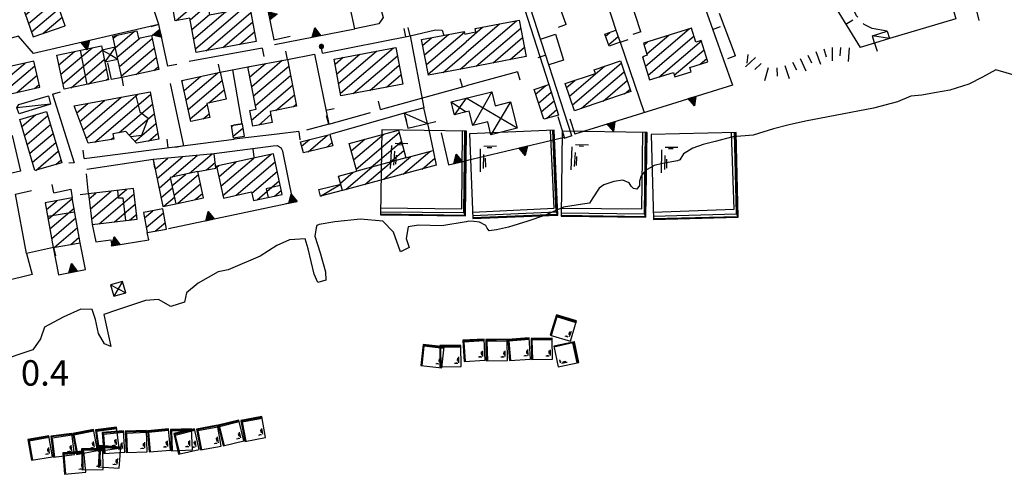
# Model space of a CAD drawing. Extents: x 2571659 to 2577619, y 4233867 to 4236385.
# Drawn here: x 2573968 to 2574259, y 4234570 to 4234704 of the extents above; entities that cross this region are included whole.
import ezdxf

# ---------------------------------------------------------------- set-up
doc = ezdxf.new("R2010")
doc.units = 0
doc.header["$LTSCALE"] = 5
doc.header["$MEASUREMENT"] = 0
for name, pattern in [('SASL04', [2, 1.5, -0.5]), ('SASL11', [5, 2.5, 2.5]), ('SASL14', [5, 2.5, 2.5])]:
    doc.linetypes.add(name, pattern=pattern)
doc.layers.get('0').update_dxf_attribs({"linetype": 'CONTINUOUS'})
for name, color, linetype in [('01010006', 8, 'SASL04'), ('02010002', 2, 'CONTINUOUS'), ('02020031', 1, 'CONTINUOUS'), ('02020032', 1, 'CONTINUOUS'), ('02030001', 2, 'CONTINUOUS'), ('02030004', 2, 'CONTINUOUS'), ('02030005', 2, 'CONTINUOUS'), ('03010004', 3, 'CONTINUOUS'), ('05010001', 2, 'CONTINUOUS'), ('05010003', 8, 'SASL11'), ('05010021', 2, 'SASL14'), ('06010001', 1, 'CONTINUOUS'), ('11020009', 3, 'CONTINUOUS'), ('C2030001', 1, 'CONTINUOUS'), ('C6030011', 1, 'CONTINUOUS')]:
    doc.layers.add(name, color=color, linetype=linetype)
doc.styles.get("Standard").update_dxf_attribs({"font": 'TXT', "height": 0.2})

# ---------------------------------------------------------------- blocks, each defined once
blk = doc.blocks.new('CAMP_F6F62FEA')
at = {"layer": 'C2030001'}
for p, q in [((2573957.841, 4234740.531), (2573959.762, 4234742.172)), ((2573958.725, 4234737.998), (2573963.42, 4234742.008)), ((2573959.61, 4234735.466), (2573964.307, 4234739.478)), ((2573960.494, 4234732.934), (2573968.824, 4234740.048)), ((2573961.378, 4234730.401), (2573969.956, 4234737.728)), ((2573962.263, 4234727.869), (2573969.733, 4234734.249)), ((2573963.147, 4234725.337), (2573970.616, 4234731.716)), ((2573964.032, 4234722.804), (2573971.5, 4234729.183)), ((2573964.916, 4234720.272), (2573973.011, 4234727.186)), ((2573965.8, 4234717.74), (2573973.896, 4234724.654)), ((2573966.685, 4234715.207), (2573974.78, 4234722.121)), ((2573967.569, 4234712.675), (2573975.665, 4234719.589)), ((2573968.454, 4234710.142), (2573976.549, 4234717.057)), ((2573969.338, 4234707.61), (2573977.434, 4234714.524)), ((2573970.222, 4234705.078), (2573978.318, 4234711.992)), ((2573971.107, 4234702.545), (2573979.202, 4234709.46)), ((2573971.991, 4234700.013), (2573980.087, 4234706.927)), ((2573975.316, 4234699.565), (2573980.971, 4234704.395)), ((2573981.831, 4234701.842), (2573981.856, 4234701.863))]:
    blk.add_line(p, q, dxfattribs=at)
blk = doc.blocks.new('CAMP_87EFAC2C')
at = {"layer": 'C2030001'}
for p, q in [((2573962.71, 4234687.84), (2573964.831, 4234689.652)), ((2573963.337, 4234685.088), (2573970.072, 4234690.84)), ((2573963.963, 4234682.335), (2573973.001, 4234690.055)), ((2573967.665, 4234682.209), (2573973.628, 4234687.302)), ((2573972.902, 4234683.395), (2573974.254, 4234684.549))]:
    blk.add_line(p, q, dxfattribs=at)
blk = doc.blocks.new('CAMP_46DEDEBE')
at = {"layer": 'C2030001'}
for p, q in [((2574005.296, 4234718.455), (2574007.823, 4234720.613)), ((2574005.826, 4234715.619), (2574012.745, 4234721.529)), ((2574006.355, 4234712.783), (2574016.73, 4234721.644)), ((2574008.45, 4234711.285), (2574017.256, 4234718.806)), ((2574012.783, 4234711.698), (2574017.782, 4234715.968)), ((2574013.314, 4234708.864), (2574019.386, 4234714.05)), ((2574013.844, 4234706.029), (2574022.792, 4234713.671)), ((2574014.57, 4234703.361), (2574023.32, 4234710.835)), ((2574018.684, 4234703.587), (2574023.848, 4234707.998)), ((2574019.741, 4234697.915), (2574029.183, 4234705.979)), ((2574020.27, 4234695.079), (2574034.107, 4234706.897)), ((2574019.213, 4234700.751), (2574024.377, 4234705.161)), ((2574023.414, 4234694.476), (2574036.59, 4234705.73)), ((2574028.34, 4234695.396), (2574037.118, 4234702.893)), ((2574033.266, 4234696.315), (2574037.646, 4234700.056))]:
    blk.add_line(p, q, dxfattribs=at)
blk = doc.blocks.new('SAS11SC')
for p, q in [((-0.252, 0), (-0.002, 0.499)), ((-0.252, 0), (0.248, 0)), ((-0.202, 0), (-0.002, 0.499)), ((-0.152, 0), (-0.002, 0.499)), ((-0.102, 0), (-0.002, 0.499)), ((-0.002, 0.499), (-0.055, 0)), ((-0.002, 0), (-0.002, 0.499)), ((0.098, 0), (-0.002, 0.499)), ((-0.002, 0.499), (0.047, 0)), ((0.148, 0), (-0.002, 0.499)), ((-0.002, 0.499), (0.198, 0)), ((-0.002, 0.499), (0.248, 0))]:
    blk.add_line(p, q)
blk = doc.blocks.new('SAS10SC')
blk.add_line((0, 0), (0, 0.499))
blk = doc.blocks.new('CAMP_A5A84569')
at = {"layer": 'C2030001'}
for p, q in [((2573996.663, 4234695.358), (2574002.329, 4234700.198)), ((2573996.061, 4234698.132), (2573997.172, 4234699.081)), ((2573997.264, 4234692.584), (2574003.863, 4234698.22)), ((2573997.866, 4234689.81), (2574007.497, 4234698.036)), ((2573998.468, 4234687.036), (2574008.095, 4234695.259)), ((2574002.847, 4234687.489), (2574008.694, 4234692.483)), ((2574008.005, 4234688.606), (2574009.292, 4234689.706))]:
    blk.add_line(p, q, dxfattribs=at)
blk = doc.blocks.new('CAMP_5F1E52E7')
at = {"layer": 'C2030001'}
for p, q in [((2573980.029, 4234690.314), (2573984.674, 4234694.282)), ((2573980.622, 4234687.533), (2573989.807, 4234695.378)), ((2573981.215, 4234684.752), (2573992.831, 4234694.673)), ((2573979.436, 4234693.096), (2573979.541, 4234693.186)), ((2573983.684, 4234683.573), (2573993.426, 4234691.893)), ((2573988.814, 4234684.667), (2573994.02, 4234689.113)), ((2573993.943, 4234685.76), (2573994.615, 4234686.334))]:
    blk.add_line(p, q, dxfattribs=at)
blk = doc.blocks.new('CAMP_27912849')
at = {"layer": 'C2030001'}
for p, q in [((2574036.875, 4234683.964), (2574045.882, 4234691.656)), ((2574035.755, 4234689.583), (2574035.98, 4234689.775)), ((2574036.315, 4234686.773), (2574040.931, 4234690.716)), ((2574037.435, 4234681.154), (2574047.768, 4234689.98)), ((2574037.995, 4234678.345), (2574048.322, 4234687.165)), ((2574036.836, 4234674.067), (2574048.875, 4234684.349)), ((2574043.996, 4234676.894), (2574049.428, 4234681.534)), ((2574049.014, 4234677.893), (2574049.982, 4234678.719)), ((2574038.963, 4234672.596), (2574042.443, 4234675.568))]:
    blk.add_line(p, q, dxfattribs=at)
blk = doc.blocks.new('CAMP_1D848BFE')
at = {"layer": 'C2030001'}
for p, q in [((2574016.344, 4234685.546), (2574016.588, 4234685.754)), ((2574016.94, 4234682.768), (2574021.731, 4234686.86)), ((2574017.536, 4234679.989), (2574026.875, 4234687.965)), ((2574018.132, 4234677.21), (2574028.114, 4234685.736)), ((2574024.188, 4234679.094), (2574028.711, 4234682.958)), ((2574018.728, 4234674.432), (2574023.704, 4234678.681)), ((2574022.516, 4234674.379), (2574024.298, 4234675.901))]:
    blk.add_line(p, q, dxfattribs=at)
blk = doc.blocks.new('CAMP_D9476EC1')
at = {"layer": 'C2030001'}
for p, q in [((2573986.259, 4234673.676), (2573993.497, 4234679.858)), ((2573987.204, 4234671.196), (2573998.401, 4234680.759)), ((2573988.15, 4234668.715), (2574003.305, 4234681.66)), ((2573990.625, 4234667.542), (2574007.081, 4234681.596)), ((2573985.314, 4234676.157), (2573988.593, 4234678.957)), ((2573997.762, 4234670.35), (2574007.605, 4234678.756)), ((2574000.75, 4234669.614), (2574008.13, 4234675.917)), ((2574002.421, 4234667.753), (2574008.654, 4234673.077)), ((2573995.339, 4234668.28), (2573996.118, 4234668.945)), ((2574006.426, 4234667.886), (2574009.179, 4234670.237))]:
    blk.add_line(p, q, dxfattribs=at)
blk = doc.blocks.new('CAMP_7D952B58')
at = {"layer": 'C2030001'}
for p, q in [((2573969.154, 4234672.149), (2573973.147, 4234675.559)), ((2573969.93, 4234669.524), (2573976.767, 4234675.363)), ((2573970.707, 4234666.9), (2573977.545, 4234672.74)), ((2573971.484, 4234664.276), (2573978.323, 4234670.117)), ((2573972.26, 4234661.651), (2573979.101, 4234667.494)), ((2573973.281, 4234659.236), (2573979.879, 4234664.87)), ((2573979.171, 4234660.978), (2573980.657, 4234662.247))]:
    blk.add_line(p, q, dxfattribs=at)
blk = doc.blocks.new('CAMP_CD5B1786')
at = {"layer": 'C2030001'}
for p, q in [((2574030.952, 4234672.189), (2574031.298, 4234672.484)), ((2574031.422, 4234669.303), (2574034.203, 4234671.678))]:
    blk.add_line(p, q, dxfattribs=at)
blk = doc.blocks.new('CAMP_A785A03E')
at = {"layer": 'C2030001'}
for p, q in [((2574027.752, 4234654.59), (2574037.45, 4234662.872)), ((2574028.351, 4234651.813), (2574042.599, 4234663.982)), ((2574026.555, 4234660.143), (2574027.154, 4234660.654)), ((2574027.154, 4234657.366), (2574032.302, 4234661.763)), ((2574032.308, 4234651.905), (2574043.8, 4234661.72)), ((2574036.867, 4234652.511), (2574044.399, 4234658.944)), ((2574038.439, 4234650.566), (2574044.997, 4234656.167)), ((2574043.591, 4234651.678), (2574045.596, 4234653.391))]:
    blk.add_line(p, q, dxfattribs=at)
blk = doc.blocks.new('CAMP_3176753C')
at = {"layer": 'C2030001'}
for p, q in [((2574013.356, 4234654.634), (2574017.489, 4234658.164)), ((2574013.955, 4234651.858), (2574021.145, 4234657.999)), ((2574015.087, 4234649.537), (2574021.749, 4234655.227)), ((2574020.245, 4234650.654), (2574022.353, 4234652.455))]:
    blk.add_line(p, q, dxfattribs=at)
blk = doc.blocks.new('CAMP_62289E9D')
at = {"layer": 'C2030001'}
for p, q in [((2574008.403, 4234659.616), (2574012.154, 4234662.819)), ((2574008.987, 4234656.827), (2574016.491, 4234663.235)), ((2574013.35, 4234657.265), (2574020.828, 4234663.652)), ((2574018.512, 4234658.386), (2574025.166, 4234664.069)), ((2574023.553, 4234659.404), (2574026.093, 4234661.573)), ((2574009.571, 4234654.037), (2574012.875, 4234656.859)), ((2574010.155, 4234651.248), (2574013.474, 4234654.084)), ((2574010.953, 4234648.642), (2574014.074, 4234651.308))]:
    blk.add_line(p, q, dxfattribs=at)
blk = doc.blocks.new('CAMP_E0C5C752')
at = {"layer": 'C2030001'}
for p, q in [((2574005.271, 4234645.209), (2574007.755, 4234647.33)), ((2574005.789, 4234642.364), (2574010.909, 4234646.737)), ((2574008.443, 4234641.343), (2574011.428, 4234643.892))]:
    blk.add_line(p, q, dxfattribs=at)
blk = doc.blocks.new('CAMP_38F21F82')
at = {"layer": 'C2030001'}
for p, q in [((2573989.697, 4234644.895), (2573999.946, 4234653.649)), ((2573988.971, 4234650.851), (2573990.957, 4234652.546)), ((2573989.334, 4234647.873), (2573995.451, 4234653.097)), ((2573991.903, 4234643.492), (2574002.243, 4234652.322)), ((2573996.397, 4234644.042), (2574002.61, 4234649.349)), ((2574000.891, 4234644.593), (2574002.978, 4234646.375))]:
    blk.add_line(p, q, dxfattribs=at)
blk = doc.blocks.new('CAMP_AA00C028')
at = {"layer": 'C2030001'}
for p, q in [((2573976.91, 4234644.872), (2573983.994, 4234650.923)), ((2573976.398, 4234647.723), (2573979.399, 4234650.286)), ((2573977.421, 4234642.021), (2573984.507, 4234648.073)), ((2573977.932, 4234639.17), (2573985.019, 4234645.223)), ((2573978.696, 4234636.535), (2573985.532, 4234642.373)), ((2573983.57, 4234637.41), (2573986.045, 4234639.524))]:
    blk.add_line(p, q, dxfattribs=at)
blk = doc.blocks.new('SAS08SC')
for p, q in [((-0.119, 0.038), (-0.125, 0)), ((-0.125, 0), (-0.119, -0.038)), ((-0.101, 0.073), (-0.119, 0.038)), ((-0.073, 0.101), (-0.101, 0.073)), ((-0.084, 0.027), (-0.088, 0)), ((-0.088, 0), (-0.084, -0.027)), ((-0.071, 0.051), (-0.084, 0.027)), ((-0.038, 0.119), (-0.073, 0.101)), ((-0.051, 0.071), (-0.071, 0.051)), ((-0.027, 0.084), (-0.051, 0.071)), ((-0.046, 0.014), (-0.048, 0)), ((-0.048, 0), (-0.046, -0.014)), ((-0.039, 0.027), (-0.046, 0.014)), ((-0.027, 0.039), (-0.039, 0.027)), ((0, 0.125), (-0.038, 0.119)), ((0, 0.088), (-0.027, 0.084)), ((-0.014, 0.046), (-0.027, 0.039)), ((0, 0.048), (-0.014, 0.046)), ((0.038, 0.119), (0, 0.125)), ((0.027, 0.084), (0, 0.088)), ((0.014, 0.046), (0, 0.048)), ((0.027, 0.039), (0.014, 0.046)), ((0.051, 0.071), (0.027, 0.084)), ((0.039, 0.027), (0.027, 0.039)), ((0.073, 0.101), (0.038, 0.119)), ((0.046, 0.014), (0.039, 0.027)), ((0.048, 0), (0.046, 0.014)), ((0.046, -0.014), (0.048, 0)), ((0.071, 0.051), (0.051, 0.071)), ((0.084, 0.027), (0.071, 0.051)), ((0.101, 0.073), (0.073, 0.101)), ((0.088, 0), (0.084, 0.027)), ((0.084, -0.027), (0.088, 0)), ((0.119, 0.038), (0.101, 0.073)), ((0.125, 0), (0.119, 0.038)), ((0.119, -0.038), (0.125, 0)), ((-0.119, -0.038), (-0.101, -0.073)), ((-0.101, -0.073), (-0.073, -0.101)), ((-0.084, -0.027), (-0.071, -0.051)), ((-0.073, -0.101), (-0.038, -0.119)), ((-0.071, -0.051), (-0.051, -0.071)), ((-0.051, -0.071), (-0.027, -0.084)), ((-0.046, -0.014), (-0.039, -0.027)), ((-0.039, -0.027), (-0.027, -0.039)), ((-0.038, -0.119), (0, -0.125)), ((-0.027, -0.039), (-0.014, -0.046)), ((-0.027, -0.084), (0, -0.088)), ((-0.014, -0.046), (0, -0.048)), ((0, -0.048), (0.014, -0.046)), ((0, -0.088), (0.027, -0.084)), ((0, -0.125), (0.038, -0.119)), ((0.014, -0.046), (0.027, -0.039)), ((0.027, -0.039), (0.039, -0.027)), ((0.027, -0.084), (0.051, -0.071)), ((0.038, -0.119), (0.073, -0.101)), ((0.039, -0.027), (0.046, -0.014)), ((0.051, -0.071), (0.071, -0.051)), ((0.071, -0.051), (0.084, -0.027)), ((0.073, -0.101), (0.101, -0.073)), ((0.101, -0.073), (0.119, -0.038))]:
    blk.add_line(p, q)
blk = doc.blocks.new('CAMP_B6F50D86')
at = {"layer": 'C2030001'}
for p, q in [((2574066.178, 4234664.977), (2574070.198, 4234668.41)), ((2574066.899, 4234662.305), (2574075.812, 4234669.917)), ((2574067.62, 4234659.632), (2574080.264, 4234670.432)), ((2574072.083, 4234660.157), (2574080.98, 4234667.756)), ((2574077.697, 4234661.664), (2574081.696, 4234665.08))]:
    blk.add_line(p, q, dxfattribs=at)
blk = doc.blocks.new('CAMP_55DC83A4')
at = {"layer": 'C2030001'}
for p, q in [((2574051.561, 4234666.352), (2574053.852, 4234668.31)), ((2574053.485, 4234664.708), (2574059.219, 4234669.605)), ((2574058.848, 4234666.001), (2574060.528, 4234667.436))]:
    blk.add_line(p, q, dxfattribs=at)
blk = doc.blocks.new('CAMP_68DA575D')
at = {"layer": 'C2030001'}
for p, q in [((2574075.83, 4234656.598), (2574083.641, 4234663.269)), ((2574081.444, 4234658.105), (2574089.319, 4234664.831)), ((2574087.058, 4234659.612), (2574090.79, 4234662.799)), ((2574064.603, 4234653.584), (2574072.398, 4234660.241)), ((2574070.217, 4234655.091), (2574078.012, 4234661.748)), ((2574062.988, 4234655.492), (2574066.781, 4234658.732))]:
    blk.add_line(p, q, dxfattribs=at)
blk = doc.blocks.new('CAMP_91AF8233')
at = {"layer": 'C2030001'}
for p, q in [((2574062.478, 4234684.824), (2574073.674, 4234694.387)), ((2574063.01, 4234681.991), (2574078.608, 4234695.313)), ((2574061.414, 4234690.491), (2574063.807, 4234692.535)), ((2574061.946, 4234687.658), (2574068.741, 4234693.461)), ((2574066.733, 4234681.883), (2574079.769, 4234693.017)), ((2574071.668, 4234682.811), (2574080.301, 4234690.183)), ((2574076.604, 4234683.738), (2574080.833, 4234687.35))]:
    blk.add_line(p, q, dxfattribs=at)
blk = doc.blocks.new('CAMP_213CFE92')
at = {"layer": 'C2030001'}
for p, q in [((2574087.249, 4234696.086), (2574089.853, 4234698.31)), ((2574087.791, 4234693.261), (2574094.825, 4234699.269)), ((2574088.333, 4234690.437), (2574099.514, 4234699.986)), ((2574088.876, 4234687.612), (2574100, 4234697.113)), ((2574093.279, 4234688.085), (2574100, 4234693.825)), ((2574098.25, 4234689.043), (2574100, 4234690.538))]:
    blk.add_line(p, q, dxfattribs=at)
blk = doc.blocks.new('SAS31SC')
for p, q in [((0.101, 5.064), (0.034, 0.064)), ((5.1, 4.996), (0.101, 5.064)), ((4.831, 0.41), (4.869, 4.999)), ((4.95, 0.204), (5.004, 4.998)), ((5.013, 0.051), (5.049, 4.998)), ((5.034, -0.004), (5.1, 4.996)), ((10.275, 5.04), (5.279, 4.839)), ((5.279, 4.839), (5.48, -0.156)), ((10.263, 0.459), (10.04, 5.03)), ((10.381, 0.246), (10.179, 5.036)), ((10.451, 0.096), (10.223, 5.038)), ((10.475, 0.044), (10.275, 5.04)), ((10.738, 4.986), (10.668, -0.012)), ((15.738, 4.916), (10.738, 4.986)), ((15.438, 0.42), (15.485, 4.92)), ((15.524, 4.919), (15.524, 4.919)), ((15.584, 0.124), (15.641, 4.918)), ((15.645, -0.03), (15.686, 4.916)), ((15.666, -0.084), (15.738, 4.916)), ((20.981, 4.918), (15.983, 4.791)), ((15.983, 4.791), (16.109, -0.206)), ((20.873, 0.398), (20.718, 4.911)), ((21.016, 0.124), (20.885, 4.915)), ((21.084, -0.027), (20.929, 4.916)), ((21.108, -0.08), (20.981, 4.918)), ((0.628, 2.785), (0.695, 4.146)), ((0.895, 4.28), (1.646, 4.259)), ((1.096, 4.206), (1.365, 4.191)), ((6.114, 4.1), (6.866, 4.118)), ((11.263, 2.709), (11.331, 4.069)), ((11.531, 4.203), (12.284, 4.18)), ((11.733, 4.129), (12.001, 4.114)), ((0.82, 2.979), (0.876, 3.803)), ((0.945, 3.045), (0.971, 3.58)), ((5.926, 2.593), (5.921, 3.955)), ((6.108, 2.796), (6.12, 3.623)), ((6.319, 4.038), (6.588, 4.036)), ((11.455, 2.901), (11.513, 3.726)), ((11.58, 2.968), (11.608, 3.504)), ((16.596, 2.536), (16.613, 3.898)), ((16.781, 2.736), (16.806, 3.563)), ((16.806, 4.04), (17.559, 4.046)), ((17.01, 3.974), (17.28, 3.969)), ((6.23, 2.869), (6.228, 3.405)), ((16.904, 2.808), (16.91, 3.344)), ((0.034, 0.064), (5.034, -0.004)), ((0.035, 0.118), (5.013, 0.051)), ((0.036, 0.248), (4.95, 0.204)), ((0.039, 0.48), (4.831, 0.41)), ((5.034, -0.004), (4.95, 0.204)), ((5.465, 0.219), (10.263, 0.459)), ((5.473, 0.026), (10.381, 0.246)), ((5.478, -0.104), (10.451, 0.096)), ((5.48, -0.156), (10.475, 0.044)), ((10.475, 0.044), (10.381, 0.246)), ((10.668, 0.04), (15.645, -0.03)), ((10.67, 0.17), (15.584, 0.124)), ((10.673, 0.338), (10.673, 0.338)), ((10.674, 0.456), (15.438, 0.42)), ((15.666, -0.084), (15.584, 0.124)), ((16.099, 0.21), (20.873, 0.398)), ((16.105, -0.024), (21.016, 0.124)), ((21.108, -0.08), (21.016, 0.124)), ((10.668, -0.012), (15.666, -0.084)), ((16.108, -0.154), (21.084, -0.027)), ((16.109, -0.206), (21.108, -0.08))]:
    blk.add_line(p, q)
blk = doc.blocks.new('CAMP_3EF4A3F3')
at = {"layer": 'C6030011', "xscale": 5, "yscale": 5, "zscale": 5}
blk.add_blockref('SAS31SC', (2574074.647, 4234645.83), dxfattribs=at)
blk = doc.blocks.new('SAS32SC')
for p, q in [((0.01, 5.09), (-0.06, 0.09)), ((5.01, 5.02), (0.01, 5.09)), ((4.74, 0.44), (4.78, 5.03)), ((4.86, 0.23), (4.91, 5.03)), ((4.92, 0.08), (4.96, 5.03)), ((4.94, 0.02), (5.01, 5.02)), ((0.54, 2.81), (0.6, 4.17)), ((0.73, 3.01), (0.79, 3.83)), ((0.8, 4.31), (1.55, 4.29)), ((0.85, 3.07), (0.88, 3.61)), ((1.01, 4.24), (1.27, 4.22)), ((-0.06, 0.15), (4.92, 0.08)), ((-0.06, 0.09), (4.94, 0.02)), ((-0.05, 0.51), (4.74, 0.44)), ((-0.05, 0.28), (4.86, 0.23)), ((4.94, 0.02), (4.86, 0.23))]:
    blk.add_line(p, q)
blk = doc.blocks.new('CAMP_CE3FB7EB')
at = {"layer": 'C2030001'}
for p, q in [((2574130.497, 4234681.101), (2574140.844, 4234689.938)), ((2574131.357, 4234678.548), (2574145.745, 4234690.837)), ((2574129.637, 4234683.655), (2574132.061, 4234685.725)), ((2574134.005, 4234677.522), (2574146.608, 4234688.286)), ((2574140.368, 4234679.669), (2574147.471, 4234685.735)), ((2574146.731, 4234681.816), (2574148.334, 4234683.185))]:
    blk.add_line(p, q, dxfattribs=at)
blk = doc.blocks.new('CAMP_F8023021')
at = {"layer": 'C2030001'}
for p, q in [((2574152.854, 4234689.892), (2574165.741, 4234700.898)), ((2574152.455, 4234696.126), (2574153.685, 4234697.176)), ((2574153.261, 4234693.527), (2574159.713, 4234699.037)), ((2574153.659, 4234687.291), (2574167.181, 4234698.84)), ((2574156.823, 4234686.705), (2574169.337, 4234697.394)), ((2574161.362, 4234687.295), (2574170.138, 4234694.79)), ((2574152.049, 4234692.492), (2574152.523, 4234692.896)), ((2574169.005, 4234690.535), (2574170.939, 4234692.187))]:
    blk.add_line(p, q, dxfattribs=at)
blk = doc.blocks.new('CAMP_CB5F0B1F')
at = {"layer": 'C2030001'}
for p, q in [((2574141.119, 4234698.769), (2574142.424, 4234699.884)), ((2574142.022, 4234696.252), (2574144.824, 4234698.646))]:
    blk.add_line(p, q, dxfattribs=at)
blk = doc.blocks.new('CAMP_4C6D135A')
at = {"layer": 'C2030001'}
for p, q in [((2574120.508, 4234681.652), (2574123.525, 4234684.229)), ((2574121.346, 4234679.08), (2574125.12, 4234682.303)), ((2574122.184, 4234676.508), (2574125.943, 4234679.719)), ((2574123.691, 4234674.508), (2574126.766, 4234677.134))]:
    blk.add_line(p, q, dxfattribs=at)
blk = doc.blocks.new('CAMP_A14CC974')
at = {"layer": 'C2030001'}
for p, q in [((2574100, 4234690.659), (2574114.832, 4234703.327)), ((2574100, 4234693.947), (2574109.858, 4234702.366)), ((2574100, 4234697.234), (2574104.884, 4234701.406)), ((2574103.038, 4234689.966), (2574116.138, 4234701.155)), ((2574108.009, 4234690.924), (2574116.683, 4234698.332)), ((2574112.98, 4234691.882), (2574117.227, 4234695.509))]:
    blk.add_line(p, q, dxfattribs=at)
blk = doc.blocks.new('B1CORT')
blk.add_line((0, 0), (0.5, 0))
blk = doc.blocks.new('B1LUNG')
blk.add_line((0, 0), (0.8, 0))

msp = doc.modelspace()

# ---------------------------------------------------------------- linework, layer by layer
at = {"layer": '01010006', "flags": 128}
msp.add_lwpolyline([(2574224.07, 4234700.23), (2574219.67, 4234700.98), (2574217.32, 4234702.19), (2574215.07, 4234704.78), (2574213.97, 4234707.04), (2574212.31, 4234710.89), (2574209.42, 4234718.93), (2574201.19, 4234721.9), (2574200.02, 4234721.62)], dxfattribs=at)
at = {"layer": '02010002', "flags": 128}
for points in [[(2573986.32, 4234694.63), (2573988.31, 4234684.56)], [(2574002.66, 4234681.54), (2574003.86, 4234676.48), (2574006.38, 4234674.57), (2574004.37, 4234669.55), (2574001.23, 4234669.08)], [(2574045.29, 4234654.82), (2574041.09, 4234653.8), (2574041.68, 4234651.27)], [(2573997.28, 4234653.32), (2573997.48, 4234651.15), (2573998.87, 4234651.12), (2573999.72, 4234644.45)], [(2573976.75, 4234645.78), (2573984.69, 4234647.07)]]:
    msp.add_lwpolyline(points, dxfattribs=at)
at = {"layer": '02030001', "flags": 128}
for points in [[(2573957.54, 4234741.39), (2573972.49, 4234698.58), (2573981.86, 4234701.85), (2573972.57, 4234728.45), (2573971.84, 4234728.2), (2573968.91, 4234736.62), (2573970.19, 4234737.07), (2573969.11, 4234740.15), (2573967.59, 4234739.61), (2573967.29, 4234740.48), (2573964.32, 4234739.44), (2573962.97, 4234743.29)], [(2574004.99, 4234720.09), (2574016.62, 4234722.25), (2574018.18, 4234713.82), (2574022.61, 4234714.65), (2574024.39, 4234705.09), (2574036.3, 4234707.3), (2574038.17, 4234697.23), (2574020.48, 4234693.93), (2574018.59, 4234704.11), (2574014.35, 4234703.32), (2574012.71, 4234712.08), (2574006.69, 4234710.96)], [(2574007.3, 4234698.96), (2574009.46, 4234688.92), (2573998.57, 4234686.56), (2573995.91, 4234698.81), (2574003.04, 4234700.35), (2574003.52, 4234698.14)], [(2574144.16, 4234700.51), (2574145.41, 4234697.02), (2574142.16, 4234695.86), (2574140.91, 4234699.34)], [(2574166.48, 4234701.12), (2574152.27, 4234696.74), (2574153.38, 4234693.16), (2574151.98, 4234692.73), (2574154.1, 4234685.86), (2574161.13, 4234688.04), (2574161.51, 4234686.82), (2574166.31, 4234688.3), (2574165.92, 4234689.58), (2574171.23, 4234691.23), (2574169.31, 4234697.5), (2574167.74, 4234697.02)], [(2573992.56, 4234695.96), (2573994.7, 4234685.92), (2573981.56, 4234683.12), (2573979.42, 4234693.16)], [(2574061.12, 4234692.03), (2574079.31, 4234695.45), (2574081.34, 4234684.63), (2574063.16, 4234681.21)], [(2573972.69, 4234691.43), (2573962.42, 4234689.11), (2573964.17, 4234681.42), (2573974.44, 4234683.74)], [(2574047.38, 4234691.94), (2574050.1, 4234678.11), (2574042.25, 4234676.55), (2574042.88, 4234673.37), (2574037.19, 4234672.25), (2574036.28, 4234676.88), (2574038.21, 4234677.26), (2574035.73, 4234689.73)], [(2574145.52, 4234691.52), (2574148.59, 4234682.44), (2574131.94, 4234676.82), (2574129.26, 4234684.78), (2574138.12, 4234687.77), (2574137.74, 4234688.89)], [(2574016.31, 4234685.7), (2574027.6, 4234688.12), (2574029.31, 4234680.2), (2574023.64, 4234678.98), (2574024.53, 4234674.81), (2574018.91, 4234673.6)], [(2574124.41, 4234684.52), (2574127.29, 4234675.49), (2574122.91, 4234674.29), (2574120.04, 4234683.09)], [(2573984.53, 4234678.21), (2574006.94, 4234682.33), (2574009.51, 4234668.46), (2574002.89, 4234667.23), (2573999.76, 4234670.72), (2573995.91, 4234670.01), (2573996.22, 4234668.42), (2573988.71, 4234667.24)], [(2573976.42, 4234676.53), (2573980.88, 4234661.48), (2573973, 4234659.15), (2573968.55, 4234674.2)], [(2574034, 4234672.92), (2574034.6, 4234669.23), (2574031.52, 4234668.73), (2574030.91, 4234672.42)], [(2574065.59, 4234667.17), (2574080.09, 4234671.07), (2574082.28, 4234662.89), (2574067.79, 4234659)], [(2573966.29, 4234669.51), (2573968.7, 4234658.98), (2573951.29, 4234654.98), (2573948.38, 4234667.62), (2573952.08, 4234668.47), (2573952.57, 4234666.35)], [(2574060.79, 4234666.47), (2574052.09, 4234664.37), (2574051.21, 4234667.67), (2574059.9, 4234669.77)], [(2574043.28, 4234664.13), (2574026.48, 4234660.51), (2574028.51, 4234651.09), (2574036.79, 4234652.87), (2574037.34, 4234650.33), (2574045.86, 4234652.17)], [(2574012.81, 4234657.15), (2574014.48, 4234649.41), (2574022.63, 4234651.17), (2574020.94, 4234658.91)], [(2573988.8, 4234652.28), (2573989.9, 4234643.25), (2574003.16, 4234644.87), (2574002.05, 4234653.91)], [(2573976.05, 4234649.68), (2573978.41, 4234636.48), (2573986.34, 4234637.91), (2573983.96, 4234651.11)], [(2574010.7, 4234647.87), (2574004.98, 4234646.82), (2574006.06, 4234640.91), (2574011.78, 4234641.95)]]:
    msp.add_lwpolyline(points, close=True, dxfattribs=at)
for points in [[(2574100, 4234699.41), (2574102.91, 4234700.07), (2574102.74, 4234700.99), (2574115.69, 4234703.49), (2574117.75, 4234692.8), (2574100, 4234689.38)], [(2574100, 4234689.38), (2574088.94, 4234687.25), (2574086.93, 4234697.75), (2574099.47, 4234700.16), (2574099.68, 4234699.33), (2574100, 4234699.41)], [(2574025.79, 4234664.13), (2574007.82, 4234662.4), (2574010.71, 4234648.59), (2574014.48, 4234649.41)], [(2574020.94, 4234658.91), (2574026.29, 4234659.92), (2574025.79, 4234664.13)], [(2574082.28, 4234662.89), (2574090.31, 4234665.1), (2574091.23, 4234660.73), (2574063.58, 4234653.31), (2574062.43, 4234657.56), (2574067.79, 4234659)]]:
    msp.add_lwpolyline(points, dxfattribs=at)
at = {"layer": '02030004', "flags": 128}
for points in [[(2573996.65, 4234695.5), (2573992.83, 4234694.68)], [(2573992.83, 4234694.68), (2573995.11, 4234693.33), (2573997.39, 4234691.98)], [(2573996.65, 4234695.5), (2573995.11, 4234693.34), (2573993.58, 4234691.17)], [(2573993.58, 4234691.17), (2573997.39, 4234691.98)], [(2574100, 4234676.48), (2574096.57, 4234675.62), (2574095.63, 4234679.39), (2574100, 4234680.48)], [(2574100, 4234680.48), (2574098.29, 4234678.05), (2574096.57, 4234675.62)], [(2574100, 4234680.48), (2574107.6, 4234682.39), (2574108.63, 4234678.27), (2574113.12, 4234679.39), (2574115.06, 4234671.65), (2574107.36, 4234669.73), (2574106.4, 4234673.57), (2574101.99, 4234672.47), (2574100.92, 4234676.71), (2574100, 4234676.48)], [(2574115.06, 4234671.65), (2574100, 4234680.48)], [(2574107.6, 4234682.39), (2574101.99, 4234672.47)], [(2574095.63, 4234679.39), (2574097.82, 4234677.94), (2574100, 4234676.48)], [(2574113.12, 4234679.39), (2574107.36, 4234669.73)], [(2573995.23, 4234625.5), (2573997.5, 4234624.34), (2573999.76, 4234623.18)], [(2573998.77, 4234626.54), (2573997.5, 4234624.34), (2573996.23, 4234622.14)]]:
    msp.add_lwpolyline(points, dxfattribs=at)
msp.add_lwpolyline([(2573995.23, 4234625.5), (2573996.23, 4234622.14), (2573999.76, 4234623.18), (2573998.77, 4234626.54)], close=True, dxfattribs=at)
at = {"layer": '02030005', "flags": 128}
for points in [[(2574074.41, 4234708.54), (2574075.62, 4234704.23), (2574074.29, 4234702.37), (2574067.2, 4234700.93), (2574065.92, 4234706.84)], [(2574224.82, 4234698.1), (2574220.37, 4234696.72), (2574219.78, 4234698.88), (2574224.07, 4234700.23)], [(2573968.34, 4234675.88), (2573967.62, 4234677.67), (2573968.26, 4234678.61), (2573977.03, 4234681.17), (2573977.59, 4234678.69)], [(2574081.77, 4234676.11), (2574082.87, 4234671.65), (2574088.62, 4234673.09), (2574087.59, 4234677.69)]]:
    msp.add_lwpolyline(points, close=True, dxfattribs=at)
for points in [[(2574224.82, 4234698.1), (2574219.78, 4234698.88)], [(2573977.59, 4234678.69), (2573967.62, 4234677.67)], [(2574081.77, 4234676.11), (2574088.62, 4234673.09)], [(2574063.56, 4234653.3), (2574057.09, 4234651.67), (2574056.6, 4234653.57), (2574063.08, 4234655.2)], [(2574057.09, 4234651.67), (2574060.08, 4234653.43), (2574063.08, 4234655.2)]]:
    msp.add_lwpolyline(points, dxfattribs=at)
at = {"layer": '03010004', "flags": 128}
for points in [[(2574262.24, 4234687.08), (2574256.1, 4234688.89), (2574252.17, 4234686.7), (2574248.19, 4234684.58), (2574242.57, 4234682.87), (2574238, 4234682.05), (2574234.26, 4234681.43), (2574231.04, 4234681.1), (2574227.09, 4234679.45), (2574220.02, 4234677.59), (2574200.07, 4234673.72), (2574195.19, 4234672.66), (2574190.62, 4234671.52), (2574184.6, 4234669.61), (2574178.65, 4234669.09), (2574173.41, 4234667.7), (2574169.84, 4234666.82), (2574166.81, 4234665.77), (2574164.09, 4234664.09), (2574162.97, 4234662.38), (2574162.31, 4234662.01), (2574157.94, 4234661.21), (2574155.46, 4234660.68), (2574152.86, 4234659.2), (2574151.59, 4234657.61), (2574151.08, 4234656.1), (2574151.07, 4234654.75), (2574150.32, 4234653.65), (2574149.32, 4234653.93), (2574148.66, 4234654.62), (2574148.1, 4234655.53), (2574146.22, 4234656.32), (2574143.53, 4234655.92), (2574140.63, 4234654.96), (2574139.26, 4234653.95), (2574137.41, 4234651.16), (2574136.36, 4234649.61), (2574134.31, 4234649.27), (2574128.74, 4234648.39), (2574123.11, 4234645.9), (2574118.26, 4234644.27), (2574112.55, 4234642.48), (2574108.94, 4234641.7), (2574106.81, 4234641.46), (2574106.2, 4234642.25), (2574105.81, 4234642.95), (2574103.99, 4234643.99), (2574102.31, 4234644.21), (2574100.69, 4234644.23)], [(2574100, 4234644.11), (2574092.88, 4234642.89), (2574086.03, 4234643.13), (2574082.91, 4234642.58), (2574082.32, 4234639.12), (2574083.27, 4234636.49), (2574080.69, 4234635.21), (2574078.61, 4234640.99), (2574075.52, 4234644.26), (2574068.89, 4234644.87), (2574061.31, 4234644.11), (2574056.77, 4234643.33), (2574056.02, 4234642.96), (2574055.81, 4234642.3), (2574055.48, 4234639.85), (2574057, 4234634.94), (2574058.57, 4234629.31), (2574058.73, 4234626.88), (2574056.34, 4234626.23), (2574055.22, 4234628.68), (2574053.52, 4234636.11), (2574052.59, 4234639.09), (2574048.04, 4234638.79), (2574044.28, 4234637.08), (2574039.34, 4234633.96), (2574029.94, 4234629.91), (2574026.95, 4234629.36), (2574021.07, 4234626.03), (2574017.65, 4234623.19), (2574017.08, 4234620.4), (2574013.01, 4234619.14), (2574009.42, 4234621.18), (2574005.53, 4234620.88), (2574000.82, 4234619.34), (2573996.98, 4234618.02), (2573993.27, 4234616.77), (2573995.34, 4234607.38), (2573993.44, 4234608.14), (2573991.73, 4234611.19), (2573990.81, 4234615.34), (2573989.83, 4234618.24), (2573986.48, 4234618.37), (2573981.31, 4234615.95), (2573975.81, 4234613.02), (2573974.59, 4234609.6), (2573972.34, 4234606.34), (2573961.77, 4234602.79)], [(2574100.69, 4234644.23), (2574100, 4234644.11)]]:
    msp.add_lwpolyline(points, dxfattribs=at)
at = {"layer": '05010001', "flags": 128}
for points in [[(2574237, 4234730.07), (2574244.34, 4234703.91), (2574224.82, 4234698.1)], [(2574198.8, 4234723.61), (2574216.09, 4234695.39)], [(2574163.69, 4234722.04), (2574165.24, 4234722.83), (2574170.56, 4234706.68), (2574178.47, 4234684.36)], [(2574151.48, 4234700.03), (2574146.88, 4234714.3), (2574153.33, 4234717.08)], [(2574129.48, 4234702.19), (2574127.2, 4234708.68), (2574140.4, 4234712.11), (2574144.16, 4234700.51)], [(2574009.51, 4234702.24), (2574006.69, 4234710.96)], [(2574117.26, 4234706.81), (2574124.41, 4234684.52)], [(2574131.2, 4234669.37), (2574118.91, 4234707.28), (2574123.56, 4234708.05)], [(2574179.41, 4234692.98), (2574174.68, 4234705.43)], [(2574083.54, 4234698.86), (2574090.99, 4234700.59), (2574092.95, 4234700.49), (2574093.44, 4234699)], [(2574057.71, 4234693.76), (2574083.54, 4234698.86), (2574087.59, 4234677.69)], [(2574121.97, 4234697.87), (2574126.34, 4234699.36), (2574128.69, 4234691.66), (2574124.41, 4234690.34)], [(2574039.98, 4234695.27), (2574018.44, 4234691.31)], [(2574145.41, 4234697.02), (2574152.48, 4234676.24)], [(2574220.37, 4234696.72), (2574216.09, 4234695.39)], [(2574047.38, 4234691.94), (2574055.37, 4234693.51), (2574059.59, 4234672.86), (2574053.01, 4234671.12)], [(2573998.57, 4234686.56), (2573995.56, 4234686), (2573994.48, 4234690.96)], [(2574027.6, 4234688.12), (2574035.73, 4234689.73)], [(2574034, 4234672.92), (2574031.32, 4234688.86)], [(2574115.21, 4234688.3), (2574100, 4234684.12)], [(2574016.84, 4234666.5), (2574012.96, 4234684.87)], [(2574074.84, 4234677.2), (2574100, 4234684.12)], [(2573978.12, 4234681.66), (2573984.57, 4234661.46), (2573982.98, 4234661.36)], [(2574059.59, 4234672.86), (2574071.85, 4234676.24)], [(2574081.77, 4234676.11), (2574059.9, 4234669.77)], [(2574088.62, 4234673.09), (2574090.31, 4234665.1)], [(2573987.49, 4234662.7), (2574031.65, 4234668.43)], [(2574050.75, 4234670.71), (2574044.38, 4234669.86), (2574031.65, 4234668.43)], [(2574049.08, 4234649.82), (2574046.02, 4234664.93), (2574045.59, 4234665.68), (2574044.5, 4234666.5), (2574043.16, 4234666.39), (2574025.79, 4234664.13)], [(2574007.82, 4234662.4), (2573988.31, 4234659.47)], [(2573988.8, 4234652.28), (2573988.2, 4234658.2)], [(2573978.58, 4234652.64), (2573983.53, 4234653.65), (2573983.96, 4234651.11)], [(2573978.48, 4234636.5), (2573970.47, 4234634.79), (2573967.3, 4234652.19), (2573972.02, 4234653.27)]]:
    msp.add_lwpolyline(points, dxfattribs=at)
at = {"layer": '05010003', "flags": 128}
msp.add_lwpolyline([(2573970.47, 4234634.79), (2573972.16, 4234628.53), (2573963.8, 4234626.46)], dxfattribs=at)
at = {"layer": '05010021', "flags": 128}
for points in [[(2574039.44, 4234717.02), (2574043.4, 4234697.7), (2574048.23, 4234698.78)], [(2574014.77, 4234690.42), (2574012.18, 4234689.95), (2574009.51, 4234702.24), (2573972.54, 4234693.64), (2573968.11, 4234698.74), (2573960.17, 4234696.62)], [(2574043.62, 4234696.35), (2574067.2, 4234700.93)], [(2574178.47, 4234684.36), (2574151.73, 4234676.01), (2574132.05, 4234669.91)], [(2574129.05, 4234668.89), (2574127.16, 4234675.02)], [(2574130.56, 4234674.45), (2574132.05, 4234669.91)], [(2574092.69, 4234670.26), (2574094.88, 4234660.89), (2574100, 4234662.09)], [(2574129.05, 4234668.89), (2574100, 4234662.09)], [(2574012.32, 4234642.1), (2574049.08, 4234649.82)], [(2573989.9, 4234643.25), (2573990.98, 4234638.21), (2573995.34, 4234638.77), (2573995.62, 4234637.01), (2574006.56, 4234638.82), (2574006.06, 4234640.91)], [(2573978.34, 4234636.51), (2573979.95, 4234628.5), (2573987.92, 4234630.04), (2573986.34, 4234637.87)]]:
    msp.add_lwpolyline(points, dxfattribs=at)

# ---------------------------------------------------------------- block references
at = {"layer": '02020031', "color": 1, "yscale": 1.25, "zscale": 1.25}
for p, xscale, rotation in [((2574125.45, 4234609.92), 1.249999999919682, 181.8229278451249), ((2574039.83, 4234586.78), 1.250000000116803, 191.3096917807628), ((2573997.06, 4234583.65), 1.249999999956345, 188.2009721739451), ((2574019.19, 4234583.2), 1.249999999814217, 182.7325860982009)]:
    msp.add_blockref('SAS31SC', p, dxfattribs=dict(at, xscale=xscale, rotation=rotation))
at = {"layer": '02020032', "color": 1, "yscale": 1.25, "zscale": 1.25}
for p, xscale, rotation in [((2574132.56, 4234615), 1.250000000191838, 163.8463890415605), ((2574093.5, 4234607.4), 1.250000000118336, 174.549254497719), ((2574098.42, 4234607.79), 1.250000000210119, 181.4656543201949), ((2574133.35, 4234602.76), 1.249999999621286, 102.9133015793895), ((2573998.22, 4234577.82), 1.249999999958916, 176.4654914100754), ((2573987.35, 4234576.66), 1.249999999928175, 185.7653403870094), ((2573992.91, 4234577.46), 1.249999999891709, 181.9400382892117)]:
    msp.add_blockref('SAS32SC', p, dxfattribs=dict(at, xscale=xscale, rotation=rotation))
at = {"layer": '05010001'}
for p, xscale, yscale, zscale, rotation in [((2574250.49, 4234705.84), 5.000000000123303, 5, 5.000000000123304, 194.6224881223484), ((2574211.86, 4234702.3), 5.000000000454717, 5, 5.000000000454717, 301.499437726049), ((2574009.51, 4234702.24), 4.999999998499737, 4.999999998137355, 4.999999998499737, 107.8787951200458), ((2574082.24, 4234698.6), 5.000000001414582, 5.000000001862645, 5.000000001414582, 11.15661711680726), ((2574083.54, 4234698.86), 4.999999999040487, 4.999999999068677, 4.999999999040487, 13.12850816019314), ((2574121.97, 4234697.87), 5.000000000254177, 5, 5.000000000254177, 18.78702723687245), ((2574129.48, 4234702.19), 5.00000000054586, 5.000000000931323, 5.00000000054586, 109.3212145590593), ((2574151.48, 4234700.03), 5.000000001769305, 5.000000001862645, 5.000000001769305, 107.901737132523), ((2574172.65, 4234700.78), 5.00000000176812, 5.000000001862645, 5.00000000176812, 289.5292705456121), ((2574145.41, 4234697.02), 5.000000001979131, 5.000000001862645, 5.000000001979131, 288.8089028187686), ((2574039.98, 4234695.27), 4.999999999722324, 5, 4.999999999722323, 190.3998362520429), ((2574047.38, 4234691.94), 5.000000000075932, 5, 5.000000000075931, 11.09947043909226), ((2574057.71, 4234693.76), 5.000000001414582, 5.000000001862645, 5.000000001414582, 11.15661711680726), ((2574220.37, 4234696.72), 5.000000000882206, 5.000000000931323, 5.000000000882205, 197.3132515495246), ((2574123.49, 4234693.15), 4.999999999864552, 5, 4.999999999864552, 107.9606632674197), ((2574179.41, 4234692.98), 4.999999998226266, 4.999999998137355, 4.999999998226266, 110.7903190811418), ((2574027.6, 4234688.12), 4.999999999725344, 5, 4.999999999725344, 11.17765314501213), ((2573998.57, 4234686.56), 4.999999999386308, 4.999999999068677, 4.999999999386308, 190.5927423312876), ((2574098.95, 4234683.83), 5.000000000246938, 5, 5.000000000246939, 15.38730098759371), ((2574115.21, 4234688.3), 4.999999999600544, 5, 4.999999999600544, 195.3874680754294), ((2573978.12, 4234681.66), 4.999999998843975, 4.999999999068677, 4.999999998843976, 287.6939188472001), ((2574058.74, 4234676.99), 5.000000001406462, 5.000000001862645, 5.000000001406462, 281.547251550396), ((2574074.84, 4234677.2), 5.000000000246938, 5, 5.000000000246939, 15.38730098759371), ((2574059.59, 4234672.86), 4.999999999591998, 5, 4.999999999591998, 15.41851144722751), ((2574081.77, 4234676.11), 5.000000000500583, 5.000000000931323, 5.000000000500583, 196.1534353748834), ((2574034, 4234672.92), 4.999999997927558, 4.999999998137355, 4.999999997927558, 99.54662320304075), ((2574088.62, 4234673.09), 5.000000001875184, 5.000000001862645, 5.000000001875184, 281.8803783147785), ((2574012.28, 4234665.92), 4.999999999603765, 5, 4.999999999603765, 7.384448133839422), ((2574050.75, 4234670.71), 5.00000000057317, 5.000000000931323, 5.000000000573171, 187.6767545571158), ((2574131.2, 4234669.37), 4.999999999864552, 5, 4.999999999864552, 107.9606632674197), ((2574016.84, 4234666.5), 4.999999998214046, 4.999999998137355, 4.999999998214046, 101.9156730168262), ((2574037.2, 4234665.61), 4.999999999443849, 4.999999999068677, 4.999999999443848, 187.4071222851402), ((2573987.49, 4234662.7), 4.999999999603765, 5, 4.999999999603765, 7.384448133839422), ((2574007.82, 4234662.4), 5.000000000435739, 5, 5.000000000435739, 188.5372571411067), ((2573978.58, 4234652.64), 5.000000000932589, 5.000000000931323, 5.000000000932588, 11.50066975338308), ((2573988.8, 4234652.28), 5.000000000945995, 5.000000000931323, 5.000000000945995, 95.72611416478078), ((2574049.08, 4234649.82), 5.000000000733579, 5.000000000931323, 5.000000000733579, 101.4550887416713), ((2573978.48, 4234636.5), 5.000000000759214, 5.000000000931323, 5.000000000759214, 192.0487671771884)]:
    msp.add_blockref('SAS10SC', p, dxfattribs=dict(at, xscale=xscale, yscale=yscale, zscale=zscale, rotation=rotation))
at = {"layer": '05010021'}
for p, xscale, yscale, zscale, rotation in [((2574041.95, 4234704.77), 5.000000001505494, 5.000000001862645, 5.000000001505494, 281.5636072417156), ((2574010.08, 4234699.58), 4.999999998123617, 4.999999998137355, 4.999999998123616, 102.2625896574905), ((2574055.9, 4234698.73), 5.000000000107017, 5, 5.000000000107017, 10.988251183726), ((2573987.8, 4234697.19), 4.999999999437177, 4.999999999068677, 4.999999999437177, 193.0981118284066), ((2574166.54, 4234680.63), 4.999999999214296, 4.999999999068677, 4.999999999214296, 197.3559796049949), ((2574142.67, 4234673.2), 4.999999999218444, 4.999999999068677, 4.999999999218444, 197.1984109325464), ((2574116.88, 4234666.05), 5.000000000339792, 5, 5.000000000339791, 193.1762761695624), ((2574097.68, 4234661.55), 4.999999999899306, 5, 4.999999999899306, 13.176073890562), ((2574049.02, 4234649.81), 5.000000000462098, 5, 5.000000000462098, 11.86494997016588), ((2574024.55, 4234644.67), 5.000000000462098, 5, 5.000000000462098, 11.86494997016588), ((2573996.78, 4234637.2), 4.999999999838742, 5, 4.999999999838741, 9.38276661545807), ((2573984.2, 4234629.32), 5.000000000017011, 5, 5.000000000017011, 10.90451574411671)]:
    msp.add_blockref('SAS11SC', p, dxfattribs=dict(at, xscale=xscale, yscale=yscale, zscale=zscale, rotation=rotation))
at = {"layer": '06010001', "color": 1}
for name, p, xscale, yscale, zscale, rotation in [('B1LUNG', (2574203.04, 4234694.23), 4.999999999398151, 4.999999999068677, 4.999999999398151, 290.3649258658151), ('B1CORT', (2574205.4, 4234695.06), 4.999999999177957, 4.999999999068677, 4.999999999177957, 285.7817161991846), ('B1LUNG', (2574207.85, 4234695.47), 4.999999999746681, 5, 4.999999999746681, 270.6975726872095), ('B1CORT', (2574210.35, 4234695.46), 5.000000001270106, 5.000000000931323, 5.000000001270107, 266.0776615881919), ('B1LUNG', (2574212.85, 4234695.29), 5.000000001270106, 5.000000000931323, 5.000000001270107, 266.0776615881919), ('B1LUNG', (2574185.27, 4234692.51), 5.000000000794453, 5.000000000931323, 5.000000000794453, 223.1652937179768), ('B1CORT', (2574183.05, 4234693.34), 5.000000001250791, 5.000000000931323, 5.000000001250791, 262.1168606946547), ('B1LUNG', (2574198.49, 4234692.15), 4.999999998374219, 4.999999998137355, 4.99999999837422, 294.6344755649171), ('B1CORT', (2574200.76, 4234693.19), 4.999999998374219, 4.999999998137355, 4.99999999837422, 294.6344755649171), ('B1CORT', (2574186.98, 4234690.68), 4.999999998188647, 4.999999998137355, 4.999999998188647, 222.3075508425369), ('B1LUNG', (2574189.06, 4234689.47), 4.999999999379296, 4.999999999068677, 4.999999999379296, 253.785709845249), ('B1CORT', (2574191.53, 4234689.47), 4.999999998383916, 4.999999998137355, 4.999999998383916, 273.5882025136994), ('B1LUNG', (2574193.93, 4234690.11), 4.999999999121022, 4.999999999068677, 4.999999999121022, 288.0113200677873), ('B1CORT', (2574196.24, 4234691.07), 4.999999999158717, 4.999999999068677, 4.999999999158717, 295.7037154620158)]:
    msp.add_blockref(name, p, dxfattribs=dict(at, xscale=xscale, yscale=yscale, zscale=zscale, rotation=rotation))
at = {"layer": '11020009', "xscale": 5, "yscale": 5, "zscale": 5}
msp.add_blockref('SAS08SC', (2574057.38, 4234695.73), dxfattribs=at)
at = {"layer": 'C2030001', "color": 1}
for name in ['CAMP_F6F62FEA', 'CAMP_46DEDEBE', 'CAMP_A14CC974', 'CAMP_A5A84569', 'CAMP_F8023021', 'CAMP_213CFE92', 'CAMP_CB5F0B1F', 'CAMP_5F1E52E7', 'CAMP_91AF8233', 'CAMP_27912849', 'CAMP_87EFAC2C', 'CAMP_CE3FB7EB', 'CAMP_1D848BFE', 'CAMP_4C6D135A', 'CAMP_D9476EC1', 'CAMP_7D952B58', 'CAMP_CD5B1786', 'CAMP_55DC83A4', 'CAMP_B6F50D86', 'CAMP_62289E9D', 'CAMP_A785A03E', 'CAMP_68DA575D', 'CAMP_3176753C', 'CAMP_38F21F82', 'CAMP_AA00C028', 'CAMP_E0C5C752']:
    msp.add_blockref(name, (0, 0), dxfattribs=at)
at = {"layer": 'C6030011', "color": 1}
msp.add_blockref('CAMP_3EF4A3F3', (0, 0), dxfattribs=at)

# ---------------------------------------------------------------- texts
at = {"layer": '11020009'}
msp.add_text('0.4', height=7.5, dxfattribs=at).set_placement((2573968.86, 4234595.82))

doc.saveas('drawing.dxf')
